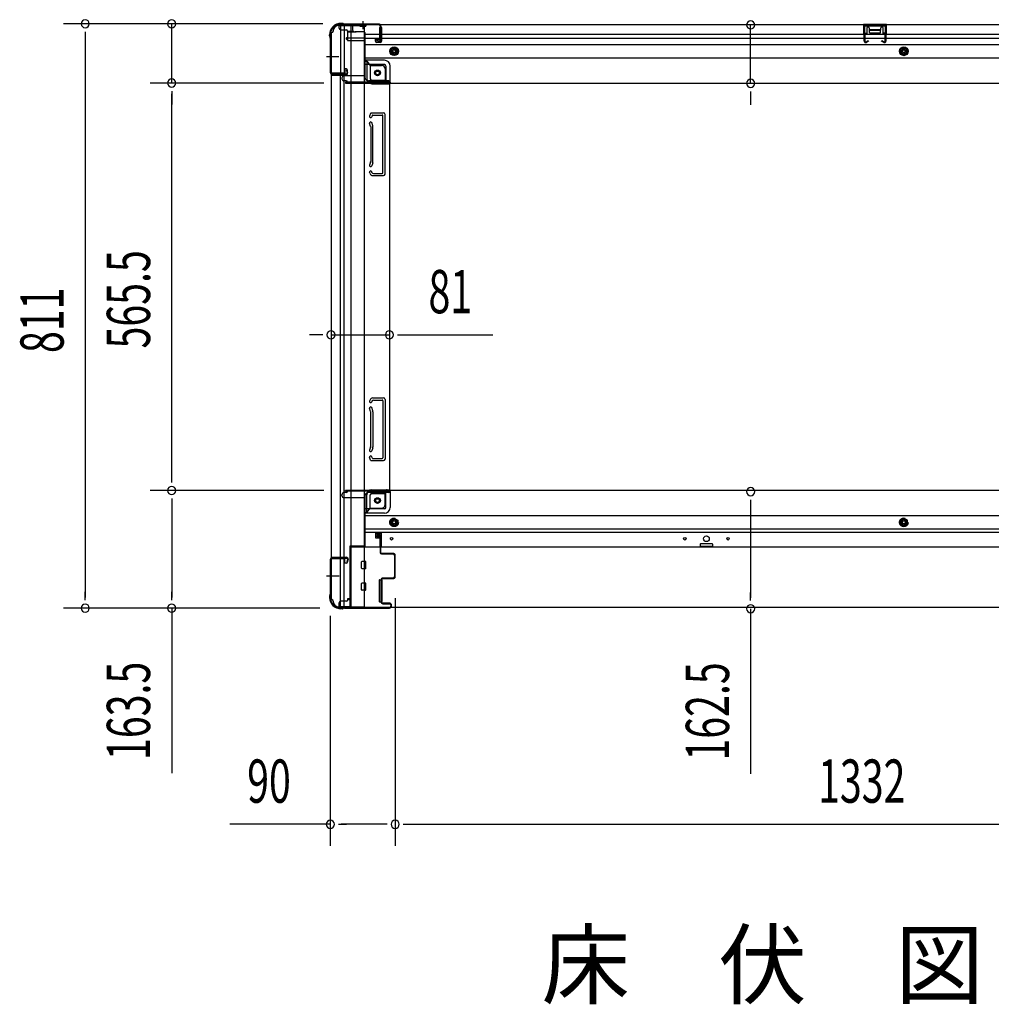
# Model space of a CAD drawing. Extents: x 326 to 12432, y 136 to 8432.
# Drawn here: x 3503 to 4852, y 3027 to 4393 of the extents above; entities that cross this region are included whole.
import ezdxf

# ---------------------------------------------------------------- set-up
doc = ezdxf.new("R2010")
doc.units = 0
doc.header["$LTSCALE"] = 30
doc.header["$MEASUREMENT"] = 0
for name, pattern in [('1PL-M', [15, 12, -1, 1, -1]), ('1PL-S', [4, 2.5, -0.5, 0.5, -0.5]), ('HIDE-L', [3, 2, -1]), ('HIDE-M', [2, 1, -1])]:
    doc.linetypes.add(name, pattern=pattern)
for name, color, linetype in [('M1', 4, 'CONTINUOUS'), ('SUNPOU', 4, 'CONTINUOUS'), ('下枠側', 1, 'CONTINUOUS'), ('下枠前', 3, 'CONTINUOUS'), ('下枠後', 2, 'CONTINUOUS'), ('柱前', 3, 'CONTINUOUS'), ('柱後', 3, 'CONTINUOUS'), ('間柱', 3, 'CONTINUOUS')]:
    doc.layers.add(name, color=color, linetype=linetype)
doc.styles.add('00', font='ROMANS', dxfattribs={"width": 0.666667, "bigfont": 'BIGFONT'})
doc.styles.add('01', font='ROMANS', dxfattribs={"height": 3, "bigfont": 'BIGFONT'})

msp = doc.modelspace()

# ---------------------------------------------------------------- linework, layer by layer
at = {"layer": 'SUNPOU'}
for p, q in [((3924.1, 4387.4), (3564.4, 4387.4)), ((3924.1, 4387.4), (3684.4, 4387.4)), ((3714.4, 4305.2), (3714.4, 4387.4)), ((3594.4, 4376.2), (3594.4, 4364.9)), ((4518, 4304.8), (4518, 4385.8)), ((3594.4, 4372.4), (3594.4, 3591.4)), ((3925.6, 4305.2), (3684.4, 4305.2)), ((3925.6, 4305.2), (3684.4, 4305.2)), ((3714.4, 4294), (3714.4, 4282.7)), ((3714.4, 4294), (3714.4, 4282.7)), ((4518, 4293.6), (4518, 4282.3)), ((3714.4, 4290.2), (3714.4, 4275.2)), ((3714.4, 3754.7), (3714.4, 4290.2)), ((4518, 4289.8), (4518, 4274.8)), ((3920.6, 3955.7), (3905.6, 3955.7)), ((3924.4, 3955.7), (3913.1, 3955.7)), ((3935.6, 3955.7), (4016.6, 3955.7)), ((4027.9, 3955.7), (4039.1, 3955.7)), ((4031.6, 3955.7), (4160, 3955.7)), ((3714.4, 3751), (3714.4, 3762.2)), ((3925.6, 3739.7), (3684.4, 3739.7)), ((3925.6, 3739.7), (3684.4, 3739.7)), ((3714.4, 3728.5), (3714.4, 3717.2)), ((3714.4, 3724.7), (3714.4, 3591.4)), ((4518, 3726.8), (4518, 3715.6)), ((4518, 3723.1), (4518, 3590.6)), ((3594.4, 3587.7), (3594.4, 3598.9)), ((3714.4, 3587.7), (3714.4, 3598.9)), ((4518, 3586.8), (4518, 3598.1)), ((4024.6, 3590.2), (4024.6, 3246.4)), ((4024.6, 3590.2), (4024.6, 3246.4)), ((3919.9, 3576.4), (3564.4, 3576.4)), ((3919.9, 3576.4), (3684.4, 3576.4)), ((3714.4, 3576.4), (3714.4, 3347.2)), ((4518, 3575.6), (4518, 3346.3)), ((3934.6, 3565.9), (3934.6, 3246.4)), ((3934.6, 3276.4), (3794.9, 3276.4)), ((3945.9, 3276.4), (3957.1, 3276.4)), ((4009.6, 3276.4), (3949.6, 3276.4)), ((4013.4, 3276.4), (4002.1, 3276.4)), ((4035.9, 3276.4), (4047.1, 3276.4)), ((4039.6, 3276.4), (5341.6, 3276.4))]:
    msp.add_line(p, q, dxfattribs=at)
for centre, start, end in [((3594.4, 4387.4), 90, 270), ((3594.4, 4387.4), 270, 90), ((3714.4, 4387.4), 90, 270), ((3714.4, 4387.4), 270, 90), ((4518, 4385.8), 90, 270), ((4518, 4385.8), 270, 90), ((3714.4, 4305.2), 90, 270), ((3714.4, 4305.2), 90, 270), ((3714.4, 4305.2), 270, 90), ((3714.4, 4305.2), 270, 90), ((4518, 4304.8), 90, 270), ((4518, 4304.8), 270, 90), ((3935.6, 3955.7), 0, 180), ((3935.6, 3955.7), 180, 0), ((4016.6, 3955.7), 0, 180), ((4016.6, 3955.7), 180, 0), ((3714.4, 3739.7), 90, 270), ((3714.4, 3739.7), 90, 270), ((3714.4, 3739.7), 270, 90), ((3714.4, 3739.7), 270, 90), ((4518, 3738.1), 90, 270), ((4518, 3738.1), 270, 90), ((3594.4, 3576.4), 90, 270), ((3594.4, 3576.4), 270, 90), ((3714.4, 3576.4), 90, 270), ((3714.4, 3576.4), 270, 90), ((4518, 3575.6), 90, 270), ((4518, 3575.6), 270, 90), ((3934.6, 3276.4), 0, 180), ((4024.6, 3276.4), 0, 180), ((4024.6, 3276.4), 0, 180), ((3934.6, 3276.4), 180, 0), ((4024.6, 3276.4), 180, 0), ((4024.6, 3276.4), 180, 0)]:
    msp.add_arc(centre, 5.62, start, end, dxfattribs=at)
at = {"layer": '下枠側'}
for p, q in [((3935.6, 4375.2), (3935.6, 3588.2)), ((3935.6, 4375.2), (3936.6, 4375.2)), ((3946.6, 4385.2), (3981.6, 4385.2)), ((3948.6, 4385.2), (3948.6, 4318.7)), ((3953.6, 4385.2), (3953.6, 4318.7)), ((3963.1, 4385.2), (3963.1, 3578.2)), ((3981.6, 4385.2), (3981.6, 3578.2)), ((3981.6, 4335.7), (3985.1, 4335.7)), ((3985.1, 4335.7), (3990.1, 4329.7)), ((3985.1, 4335.7), (3985.1, 4311.2)), ((3954.6, 4318.7), (3936.6, 4318.7)), ((3953.6, 4324.7), (3953.6, 4318.7)), ((3953.6, 4324.7), (3953.6, 4318.7)), ((3956.6, 4324.7), (3953.6, 4324.7)), ((3954.6, 4324.7), (3954.6, 4318.7)), ((3954.6, 4324.7), (3954.6, 4318.7)), ((3958.6, 4318.2), (3958.6, 4322.7)), ((3990.1, 4329.7), (4005.6, 4329.7)), ((3990.1, 4329.7), (3990.1, 4311.2)), ((4010.6, 4324.7), (4010.6, 4307.2)), ((3935.6, 4317.7), (3935.6, 4317.2)), ((3936.6, 4316.2), (3956.6, 4316.2)), ((3948.6, 3647.2), (3948.6, 4316.2)), ((3953.6, 3647.2), (3953.6, 4316.2)), ((3992.1, 4309.2), (4010.6, 4309.2)), ((3992.1, 4304.2), (4016.6, 4304.2)), ((4014.1, 4304.2), (4016.6, 4304.2)), ((4016.6, 4304.2), (4016.6, 3740.7)), ((3991.1, 4263.7), (4008.6, 4263.7)), ((3990.4, 4263), (3989.2, 4259.2)), ((3992.6, 4260), (3992.1, 4258.3)), ((3993.4, 4245.9), (3992.1, 4250.2)), ((3993.1, 4260.7), (4006.6, 4260.7)), ((4007.6, 4180.7), (4007.6, 4259.7)), ((4010.6, 4178.7), (4010.6, 4261.7)), ((3990.5, 4245), (3989.2, 4249.3)), ((3990.6, 4244.8), (3990.6, 4196.1)), ((3993.6, 4196), (3993.6, 4244.8)), ((3990.5, 4195.5), (3989.2, 4191.2)), ((3993.4, 4194.6), (3992.1, 4190.3)), ((3992.4, 4181.1), (3992.1, 4182.2)), ((3989.8, 4179.5), (3989.2, 4181.3)), ((3993.6, 4176.7), (4008.6, 4176.7)), ((3994.3, 4179.7), (4006.6, 4179.7)), ((3993.6, 3868.2), (4008.6, 3868.2)), ((3989.8, 3865.4), (3989.2, 3863.7)), ((3990.5, 3849.5), (3989.2, 3853.8)), ((3992.4, 3863.8), (3992.1, 3862.8)), ((3993.4, 3850.4), (3992.1, 3854.7)), ((3994.3, 3865.2), (4006.6, 3865.2)), ((4007.6, 3864.2), (4007.6, 3785.2)), ((4010.6, 3866.2), (4010.6, 3783.2)), ((3990.6, 3800.2), (3990.6, 3848.9)), ((3993.6, 3848.9), (3993.6, 3800.2)), ((3990.5, 3800), (3989.2, 3795.7)), ((3993.4, 3799), (3992.1, 3794.8)), ((3990.4, 3781.9), (3989.2, 3785.8)), ((3992.6, 3784.9), (3992.1, 3786.7)), ((3991.1, 3781.2), (4008.6, 3781.2)), ((3993.1, 3784.2), (4006.6, 3784.2)), ((3985.1, 3709.2), (3985.1, 3733.7)), ((3990.1, 3715.2), (3990.1, 3733.7)), ((3992.1, 3740.7), (4016.6, 3740.7)), ((3992.1, 3735.7), (4010.6, 3735.7)), ((4010.6, 3720.2), (4010.6, 3737.7)), ((4014.1, 3740.7), (4016.6, 3740.7)), ((3981.6, 3709.2), (3985.1, 3709.2)), ((3985.1, 3709.2), (3990.1, 3715.2)), ((3990.1, 3715.2), (4005.6, 3715.2)), ((3935.6, 3645.7), (3935.6, 3646.2)), ((3936.6, 3647.2), (3956.6, 3647.2)), ((3954.6, 3644.7), (3936.6, 3644.7)), ((3948.6, 3578.2), (3948.6, 3644.7)), ((3953.6, 3578.2), (3953.6, 3644.7)), ((3953.6, 3638.7), (3953.6, 3644.7)), ((3953.6, 3638.7), (3953.6, 3644.7)), ((3956.6, 3638.7), (3953.6, 3638.7)), ((3954.6, 3638.7), (3954.6, 3644.7)), ((3954.6, 3638.7), (3954.6, 3644.7)), ((3958.6, 3645.2), (3958.6, 3640.7)), ((3935.6, 3588.2), (3936.6, 3588.2)), ((3946.6, 3578.2), (3981.6, 3578.2))]:
    msp.add_line(p, q, dxfattribs=at)
at = {"layer": '下枠側', "color": 6, "linetype": '1PL-M'}
for p, q in [((3929.3, 4342.2), (3946.3, 4342.2)), ((3929.3, 3621.2), (3946.3, 3621.2)), ((3935.6, 3621.2), (3946.8, 3621.2))]:
    msp.add_line(p, q, dxfattribs=at)
at = {"layer": '下枠側'}
for centre in [(4000.1, 4319.2), (4000.1, 3725.7)]:
    msp.add_circle(centre, 4, dxfattribs=at)
for centre, radius, start, end in [((3936.6, 4377.2), 2, 270, 0), ((3946.6, 4377.2), 8, 90, 180), ((3936.6, 4317.7), 1, 90, 180), ((3956.6, 4322.7), 2, 0, 90), ((3956.6, 4318.2), 2, 270, 0), ((4005.6, 4324.7), 5, 0, 90), ((3936.6, 4317.2), 1, 180, 270), ((3992.1, 4311.2), 7, 180, 270), ((3992.1, 4311.2), 2, 180, 270), ((4013.6, 4307.2), 3, 180, 270), ((3991.4, 4262.7), 1, 90, 162.5424), ((4008.6, 4261.7), 2, 0, 90), ((3990.6, 4258.7), 1.5, 162.5424, 270), ((3990.6, 4249.7), 1.5, 90, 197.4576), ((3990.6, 4258.7), 1.5, 270, 342.5424), ((3990.6, 4249.7), 1.5, 17.4576, 90), ((3993.6, 4259.7), 1, 90, 162.5424), ((4006.6, 4259.7), 1, 0, 90), ((3988.6, 4244.4), 2, 0, 17.4576), ((3988.6, 4244.4), 5, 0.0005, 17.4576), ((3988.6, 4196.1), 2, 342.5424, 0), ((3989.6, 4195.9), 1, 342.5424, 0), ((3989.6, 4195.9), 1, 342.5424, 0), ((3988.6, 4196), 5, 342.5424, 359.9995), ((3990.6, 4190.7), 1.5, 162.5424, 270), ((3990.6, 4181.7), 1.5, 90, 197.4576), ((3990.6, 4190.7), 1.5, 270, 342.5424), ((3990.6, 4181.7), 1.5, 17.4576, 90), ((3993.6, 4180.7), 4, 197.4576, 270), ((3994.3, 4181.7), 2, 197.4576, 270), ((4006.6, 4180.7), 1, 270, 0), ((4008.6, 4178.7), 2, 270, 0), ((3993.6, 3864.2), 4, 90, 162.5424), ((4008.6, 3866.2), 2, 0, 90), ((3990.6, 3863.2), 1.5, 162.5424, 270), ((3990.6, 3854.2), 1.5, 90, 197.4576), ((3990.6, 3863.2), 1.5, 270, 342.5424), ((3990.6, 3854.2), 1.5, 17.4576, 90), ((3994.3, 3863.2), 2, 90, 162.5424), ((4006.6, 3864.2), 1, 0, 90), ((3988.6, 3848.9), 2, 0, 17.4576), ((3989.6, 3849.1), 1, 0, 17.4576), ((3989.6, 3849.1), 1, 0, 17.4576), ((3988.6, 3848.9), 5, 0.0005, 17.4576), ((3988.6, 3800.6), 2, 342.5424, 0), ((3988.6, 3800.5), 5, 342.5424, 359.9995), ((3990.6, 3795.2), 1.5, 162.5424, 270), ((3990.6, 3786.2), 1.5, 90, 197.4576), ((3990.6, 3795.2), 1.5, 270, 342.5424), ((3990.6, 3786.2), 1.5, 17.4576, 90), ((4006.6, 3785.2), 1, 270, 0), ((3991.4, 3782.2), 1, 197.4576, 270), ((3993.6, 3785.2), 1, 197.4576, 270), ((4008.6, 3783.2), 2, 270, 0), ((3992.1, 3733.7), 7, 90, 180), ((3992.1, 3733.7), 2, 90, 180), ((4013.6, 3737.7), 3, 90, 180), ((4005.6, 3720.2), 5, 270, 0), ((3936.6, 3646.2), 1, 90, 180), ((3936.6, 3645.7), 1, 180, 270), ((3956.6, 3645.2), 2, 0, 90), ((3956.6, 3640.7), 2, 270, 0), ((3936.6, 3586.2), 2, 0, 90), ((3946.6, 3586.2), 8, 180, 270)]:
    msp.add_arc(centre, radius, start, end, dxfattribs=at)
at = {"layer": '下枠前'}
for p, q in [((3950.6, 3732.7), (3950.6, 3733.7)), ((3956.6, 3736.7), (3953.6, 3736.7)), ((4016.6, 3739.7), (3955.6, 3739.7)), ((3955.6, 3738.7), (3955.6, 3739.7)), ((4017.6, 3738.7), (3955.6, 3738.7)), ((3958.6, 3738.7), (3958.6, 3739.7)), ((3982.6, 3731.7), (3982.6, 3661.2)), ((4015.6, 3736.7), (3987.6, 3736.7)), ((4011.6, 3716.2), (4011.6, 3736.7)), ((5364.6, 3739.7), (4016.6, 3739.7)), ((4017.6, 3738.7), (4017.6, 3739.7)), ((4017.6, 3738.5), (4017.6, 3716.2)), ((3982.6, 3729.7), (3953.6, 3729.7)), ((4009.6, 3714.2), (3982.6, 3714.2)), ((4009.6, 3708.2), (3982.6, 3708.2)), ((5398.6, 3704.7), (3982.6, 3704.7)), ((4018.1, 3698.4), (4023.1, 3701.3)), ((4018.1, 3692.6), (4018.1, 3698.4)), ((4023.1, 3689.7), (4018.1, 3692.6)), ((4023.1, 3701.3), (4028.1, 3698.4)), ((4028.1, 3692.6), (4023.1, 3689.7)), ((4028.1, 3698.4), (4028.1, 3692.6)), ((4730.6, 3701.3), (4725.6, 3698.4)), ((4725.6, 3698.4), (4725.6, 3692.6)), ((4725.6, 3692.6), (4730.6, 3689.7)), ((4735.6, 3698.4), (4730.6, 3701.3)), ((4730.6, 3689.7), (4735.6, 3692.6)), ((4735.6, 3692.6), (4735.6, 3698.4)), ((5398.6, 3686.2), (3982.6, 3686.2)), ((5398.6, 3681.2), (3982.6, 3681.2)), ((3997.1, 3681.2), (3997.1, 3674.7)), ((3997.1, 3681.2), (3997.1, 3674.7)), ((4005.6, 3680), (3997.1, 3680)), ((4005.6, 3661.2), (4005.6, 3681.2)), ((3961.6, 3662.4), (3961.6, 3577.2)), ((3982.6, 3662.4), (3961.6, 3662.4)), ((3961.6, 3662.4), (3961.6, 3577.2)), ((3982.6, 3662.4), (3961.6, 3662.4)), ((3978.1, 3662.4), (3978.1, 3661.2)), ((3997.5, 3674.2), (4002.6, 3674.2)), ((4003.1, 3673.7), (4003.1, 3661.2)), ((4448.1, 3665.2), (4448.1, 3661.2)), ((4448.1, 3662.4), (4465.1, 3662.4)), ((4464.6, 3665.7), (4448.6, 3665.7)), ((4465.1, 3665.2), (4465.1, 3661.2)), ((5419.6, 3661.2), (3961.6, 3661.2)), ((3978.1, 3631.7), (3978.1, 3640.7)), ((3983.6, 3641.2), (3978.6, 3641.2)), ((3983.6, 3641.2), (3978.6, 3641.2)), ((3984.1, 3631.7), (3984.1, 3640.7)), ((3983.6, 3631.2), (3978.6, 3631.2)), ((3978.1, 3601.7), (3978.1, 3610.7)), ((3983.6, 3611.2), (3978.6, 3611.2)), ((3984.1, 3601.7), (3984.1, 3610.7)), ((4002.6, 3615.2), (4002.6, 3585.7)), ((4003.1, 3615.7), (4005.6, 3615.7)), ((4006.1, 3615.2), (4006.1, 3585.7)), ((3983.6, 3601.2), (3978.6, 3601.2)), ((3946.6, 3583.2), (3946.6, 3577.2)), ((3957.1, 3586.2), (3949.6, 3586.2)), ((3958.6, 3589.2), (3958.6, 3588)), ((3961.6, 3589.2), (3958.6, 3589.2)), ((3961.6, 3588), (3958.6, 3588)), ((3959.1, 3589.2), (3959.1, 3588.2)), ((3961.6, 3589.2), (3959.1, 3589.2)), ((3961.6, 3588), (3959.1, 3588)), ((4003.1, 3585.2), (4005.6, 3585.2)), ((3961.6, 3578.4), (3946.6, 3578.4)), ((5434.6, 3577.2), (3946.6, 3577.2))]:
    msp.add_line(p, q, dxfattribs=at)
at = {"layer": '下枠前', "color": 6, "linetype": 'HIDE-M'}
for p, q in [((4018.6, 3698.1), (4023.1, 3700.7)), ((4018.6, 3692.9), (4018.6, 3698.1)), ((4023.1, 3690.3), (4018.6, 3692.9)), ((4023.1, 3700.7), (4027.6, 3698.1)), ((4027.6, 3692.9), (4023.1, 3690.3)), ((4027.6, 3698.1), (4027.6, 3692.9)), ((4730.6, 3700.7), (4726.1, 3698.1)), ((4726.1, 3698.1), (4726.1, 3692.9)), ((4726.1, 3692.9), (4730.6, 3690.3)), ((4735.1, 3698.1), (4730.6, 3700.7)), ((4730.6, 3690.3), (4735.1, 3692.9)), ((4735.1, 3692.9), (4735.1, 3698.1))]:
    msp.add_line(p, q, dxfattribs=at)
for centre, radius in [((4000.1, 3725.7), 3.7), ((4023.1, 3695.5), 6), ((4023.1, 3695.5), 4.5), ((4730.6, 3695.5), 6), ((4730.6, 3695.5), 4.5)]:
    msp.add_circle(centre, radius, dxfattribs=at)
at = {"layer": '下枠前', "color": 4}
for centre in [(4000.1, 3725.7), (4023.1, 3695.5), (4730.6, 3695.5)]:
    msp.add_circle(centre, 3, dxfattribs=at)
at = {"layer": '下枠前'}
for centre, radius in [((4000.1, 3725.7), 2.5), ((4023.1, 3695.5), 2), ((4730.6, 3695.5), 2), ((4456.6, 3672.7), 4), ((4019.6, 3672.7), 1.75), ((4426.6, 3672.7), 1.75), ((4486.6, 3672.7), 1.75)]:
    msp.add_circle(centre, radius, dxfattribs=at)
for centre, radius, start, end in [((3953.6, 3733.7), 3, 90, 180), ((3953.6, 3732.7), 3, 180, 270), ((3956.6, 3738.7), 2, 270, 0), ((3987.6, 3731.7), 5, 90, 180), ((4015.6, 3738.7), 2, 270, 0), ((4009.6, 3716.2), 8, 270, 0), ((4009.6, 3716.2), 2, 270, 0), ((3997.6, 3674.7), 0.5, 180, 270), ((4002.6, 3673.7), 0.5, 0, 90), ((4448.6, 3665.2), 0.5, 90, 180), ((4464.6, 3665.2), 0.5, 0, 90), ((3978.6, 3640.7), 0.5, 90, 180), ((3983.6, 3640.7), 0.5, 0, 90), ((3978.6, 3631.7), 0.5, 180, 270), ((3983.6, 3631.7), 0.5, 270, 0), ((3978.6, 3610.7), 0.5, 90, 180), ((3983.6, 3610.7), 0.5, 0, 90), ((4003.1, 3615.2), 0.5, 90, 180), ((4005.6, 3615.2), 0.5, 0, 90), ((3978.6, 3601.7), 0.5, 180, 270), ((3983.6, 3601.7), 0.5, 270, 0), ((3949.6, 3583.2), 3, 90, 180), ((3957.1, 3588.2), 2, 270, 0), ((4003.1, 3585.7), 0.5, 180, 270), ((4005.6, 3585.7), 0.5, 270, 0)]:
    msp.add_arc(centre, radius, start, end, dxfattribs=at)
at = {"layer": '下枠後', "color": 6, "linetype": '1PL-S'}
msp.add_line((3979.6, 4391.2), (3979.6, 4380), dxfattribs=at)
at = {"layer": '下枠後'}
for p, q in [((3946.6, 4386.2), (5434.6, 4386.2)), ((3946.6, 4386.2), (3946.6, 4382.2)), ((3965.6, 4385.2), (3946.6, 4385.2)), ((3949.6, 4379.2), (3956.6, 4379.2)), ((3958.5, 4377.2), (3966.4, 4377.2)), ((3958.6, 4377.2), (3958.6, 4364.2)), ((3958.6, 4376.2), (3970.6, 4376.2)), ((3965.6, 4386.2), (3965.6, 4379.2)), ((3981.6, 4376.2), (3968.6, 4376.2)), ((3982.6, 4375.2), (3982.6, 4313.2)), ((3982.6, 4373.2), (5375.6, 4373.2)), ((4003.1, 4377.9), (4003.1, 4382.2)), ((4003.1, 4376.9), (4003.1, 4377.9)), ((4003.1, 4367.2), (4003.1, 4376.9)), ((4004.1, 4383.2), (4004.6, 4383.2)), ((4005.6, 4382.2), (4005.6, 4363.2)), ((4706.6, 4386.2), (4674.6, 4386.2)), ((4674.6, 4386.2), (4674.6, 4373.2)), ((4706.6, 4385.2), (4674.6, 4385.2)), ((4674.6, 4374.2), (4679.1, 4374.2)), ((4679.1, 4381.7), (4679.1, 4373.2)), ((4681.6, 4382.7), (4680.1, 4382.7)), ((4682.6, 4381.7), (4682.6, 4379.2)), ((4697.6, 4378.2), (4683.6, 4378.2)), ((4698.6, 4379.2), (4698.6, 4381.7)), ((4701.1, 4382.7), (4699.6, 4382.7)), ((4702.1, 4373.2), (4702.1, 4381.7)), ((4706.6, 4374.2), (4702.1, 4374.2)), ((4706.6, 4373.2), (4706.6, 4386.2)), ((3958.6, 4364.7), (3956.7, 4366.4)), ((3957.6, 4367.8), (3981.6, 4367.8)), ((3958.6, 4364.7), (3958.6, 4364.2)), ((3958.6, 4364.2), (3981.6, 4364.2)), ((3960.6, 4367.8), (3981.6, 4367.8)), ((3982.6, 4367.2), (5375.6, 4367.2)), ((3997.1, 4363.2), (3997.1, 4367.2)), ((3997.1, 4367.2), (4003.1, 4367.2)), ((3997.1, 4366.2), (4003.1, 4366.2)), ((4003.6, 4361.2), (3999.1, 4361.2)), ((4003.6, 4361.2), (3999.1, 4361.2)), ((4003.1, 4367.2), (4003.1, 4366.2)), ((3982.6, 4358.7), (5398.6, 4358.7)), ((3982.6, 4340.2), (5398.6, 4340.2)), ((4009.6, 4336.7), (3982.6, 4336.7)), ((4009.6, 4336.7), (3982.6, 4336.7)), ((4009.6, 4330.7), (3982.6, 4330.7)), ((4009.6, 4330.7), (3982.6, 4330.7)), ((4011.6, 4328.7), (4011.6, 4308.2)), ((4011.6, 4328.7), (4011.6, 4308.2)), ((4017.6, 4306.2), (4017.6, 4328.7)), ((4017.6, 4306.2), (4017.6, 4328.7)), ((3950.6, 4312.2), (3950.6, 4311.2)), ((3981.6, 4315.2), (3953.6, 4315.2)), ((3956.6, 4308.2), (3953.6, 4308.2)), ((4017.6, 4306.2), (3955.6, 4306.2)), ((3955.6, 4306.2), (3955.6, 4305.2)), ((3955.6, 4305.2), (5425.6, 4305.2)), ((3958.6, 4306.2), (3958.6, 4305.2)), ((4015.6, 4308.2), (3987.6, 4308.2)), ((4017.6, 4306.2), (4017.6, 4305.2)), ((4017.6, 4306.2), (4017.6, 4305.2))]:
    msp.add_line(p, q, dxfattribs=at)
at = {"layer": '下枠後', "color": 6, "linetype": 'HIDE-L'}
for p, q in [((3975.4, 4384.7), (3975.4, 4384.2)), ((3975.4, 4384.2), (3983.8, 4384.2)), ((3976.1, 4385.6), (3976.1, 4384.2)), ((3976.4, 4384.7), (3976.4, 4384.2)), ((3982.8, 4384.7), (3982.8, 4384.2)), ((3983.1, 4385.6), (3983.1, 4384.2)), ((3983.8, 4384.7), (3983.8, 4384.2)), ((4683.1, 4375.9), (4683.1, 4378.9)), ((4683.1, 4375.2), (4683.1, 4378.2)), ((4697.1, 4379.2), (4684.1, 4379.2)), ((4697.1, 4374.2), (4684.1, 4374.2)), ((4698.1, 4375.2), (4698.1, 4378.2))]:
    msp.add_line(p, q, dxfattribs=at)
at = {"layer": '下枠後', "color": 6, "linetype": 'HIDE-M'}
for p, q in [((4018.1, 4352.1), (4023.1, 4355)), ((4018.1, 4346.4), (4018.1, 4352.1)), ((4023.1, 4343.5), (4018.1, 4346.4)), ((4023.1, 4355), (4028.1, 4352.1)), ((4028.1, 4346.4), (4023.1, 4343.5)), ((4028.1, 4352.1), (4028.1, 4346.4)), ((4730.6, 4355), (4725.6, 4352.1)), ((4725.6, 4352.1), (4725.6, 4346.4)), ((4725.6, 4346.4), (4730.6, 4343.5)), ((4735.6, 4352.1), (4730.6, 4355)), ((4730.6, 4343.5), (4735.6, 4346.4)), ((4735.6, 4346.4), (4735.6, 4352.1))]:
    msp.add_line(p, q, dxfattribs=at)
at = {"layer": '下枠後'}
for centre, radius in [((4023.1, 4349.2), 6), ((4023.1, 4349.2), 4.5), ((4023.1, 4349.2), 2), ((4730.6, 4349.2), 6), ((4730.6, 4349.2), 4.5), ((4730.6, 4349.2), 2), ((4000.1, 4319.2), 2.5), ((4000.1, 4319.2), 2.5)]:
    msp.add_circle(centre, radius, dxfattribs=at)
at = {"layer": '下枠後', "color": 4}
for centre in [(4023.1, 4349.2), (4730.6, 4349.2), (4000.1, 4319.2)]:
    msp.add_circle(centre, 3, dxfattribs=at)
at = {"layer": '下枠後', "color": 6, "linetype": 'HIDE-M'}
msp.add_circle((4000.1, 4319.2), 3.7, dxfattribs=at)
at = {"layer": '下枠後'}
for centre, radius, start, end in [((3949.6, 4382.2), 3, 180, 270), ((3956.6, 4377.2), 2, 0, 90), ((3968.6, 4379.2), 3, 180, 270), ((3981.6, 4375.2), 1, 0, 90), ((4004.1, 4382.2), 1, 90, 180), ((4004.6, 4382.2), 1, 0, 90), ((4680.1, 4381.7), 1, 90, 180), ((4681.6, 4381.7), 1, 0, 90), ((4683.6, 4379.2), 1, 180, 270), ((4697.6, 4379.2), 1, 270, 0), ((4699.6, 4381.7), 1, 90, 180), ((4701.1, 4381.7), 1, 0, 90), ((3957.6, 4366.8), 1, 90, 206.5651), ((3999.1, 4363.2), 2, 180, 270), ((4003.6, 4363.2), 2, 270, 0), ((4009.6, 4328.7), 8, 0, 90), ((4009.6, 4328.7), 8, 0, 90), ((4009.6, 4328.7), 2, 0, 90), ((4009.6, 4328.7), 2, 0, 90), ((3953.6, 4312.2), 3, 90, 180), ((3953.6, 4312.2), 3, 90, 180), ((3953.6, 4311.2), 3, 180, 270), ((3956.6, 4306.2), 2, 0, 90), ((3987.6, 4313.2), 5, 180, 270), ((4015.6, 4306.2), 2, 0, 90), ((4015.6, 4306.2), 2, 0, 90)]:
    msp.add_arc(centre, radius, start, end, dxfattribs=at)
at = {"layer": '下枠後', "color": 6, "linetype": 'HIDE-L'}
for centre, radius, start, end in [((3974.9, 4384.7), 1.5, 0, 90), ((3974.9, 4384.7), 0.5, 0, 90), ((3984.3, 4384.7), 1.5, 90, 180), ((3984.3, 4384.7), 0.5, 90, 180), ((4684.1, 4378.2), 1, 90, 180), ((4684.1, 4375.2), 1, 180, 270), ((4697.1, 4378.2), 1, 0, 90), ((4697.1, 4375.2), 1, 270, 0)]:
    msp.add_arc(centre, radius, start, end, dxfattribs=at)
at = {"layer": '柱前'}
for p, q in [((4002.8, 3678.4), (4000.1, 3678.4)), ((4002.8, 3677.6), (4000.1, 3677.6)), ((4000.1, 3676.2), (4003.1, 3676.2)), ((4003.1, 3675.4), (4003.1, 3676.2)), ((4003.8, 3676.6), (4003.8, 3653.4)), ((4004.6, 3653.4), (4004.6, 3676.6)), ((4000.1, 3675.4), (4003.1, 3675.4)), ((4003.8, 3671.7), (4003.8, 3661.2)), ((4021.8, 3652.4), (4005.6, 3652.4)), ((4005.6, 3651.6), (4021.8, 3651.6)), ((4023.8, 3649.6), (4023.8, 3620.2)), ((4024.6, 3620.2), (4024.6, 3649.6)), ((3934.6, 3643.6), (3934.6, 3595.9)), ((3935.4, 3595.9), (3935.4, 3643.6)), ((3957.8, 3646.4), (3937.4, 3646.4)), ((3937.4, 3645.6), (3957.8, 3645.6)), ((3957.9, 3641), (3958.8, 3644.4)), ((3958.6, 3640.7), (3959.6, 3644.2)), ((4004.8, 3615.4), (4004.8, 3585.4)), ((4005.6, 3585.4), (4005.6, 3615.4)), ((4021.8, 3618.2), (4007.6, 3618.2)), ((4007.6, 3617.4), (4021.8, 3617.4)), ((3934.4, 3595), (3933.9, 3594)), ((3935.1, 3594.7), (3934.7, 3593.7)), ((3933.6, 3592.8), (3933.6, 3591.2)), ((3934.4, 3591.2), (3934.4, 3592.8)), ((4016.8, 3583.4), (4007.6, 3583.4)), ((4007.6, 3582.6), (4016.8, 3582.6)), ((4018.8, 3580.6), (4018.8, 3579.2)), ((4019.6, 3579.2), (4019.6, 3580.6)), ((3949.4, 3576.2), (3951, 3576.2)), ((3951, 3575.4), (3949.4, 3575.4)), ((3952.9, 3576.9), (3951.9, 3576.5)), ((3953.2, 3576.2), (3952.2, 3575.7)), ((4016.8, 3577.2), (3954.1, 3577.2)), ((3954.1, 3576.4), (4016.8, 3576.4))]:
    msp.add_line(p, q, dxfattribs=at)
for centre, radius, start, end in [((4000.1, 3676.9), 1.5, 90, 180), ((4000.1, 3676.9), 1.5, 180, 270), ((4000.1, 3676.9), 0.7, 90, 180), ((4000.1, 3676.9), 0.7, 180, 270), ((4002.8, 3676.6), 1.8, 0, 90), ((4002.8, 3676.6), 1, 0, 90), ((4005.6, 3653.4), 1.8, 180, 270), ((4005.6, 3653.4), 1, 180, 270), ((4021.8, 3649.6), 2.8, 0, 90), ((4021.8, 3649.6), 2, 0, 90), ((3937.4, 3643.6), 2.8, 90, 180), ((3937.4, 3643.6), 2, 90, 180), ((3957.8, 3644.6), 1.8, 344.5154, 90), ((3957.8, 3644.6), 1, 344.5154, 90), ((3958.2, 3640.8), 0.4, 164.5154, 344.5154), ((4007.6, 3615.4), 2.8, 90, 180), ((4007.6, 3615.4), 2, 90, 180), ((4021.8, 3620.2), 2.8, 270, 0), ((4021.8, 3620.2), 2, 270, 0), ((3936.4, 3592.8), 2.8, 153.4349, 180), ((3932.6, 3595.9), 2, 333.4349, 0), ((3932.6, 3595.9), 2.8, 333.4349, 0), ((3949.4, 3591.2), 15.8, 180, 270), ((3936.4, 3592.8), 2, 153.4349, 180), ((3949.4, 3591.2), 15, 180, 270), ((4007.6, 3585.4), 2.8, 180, 270), ((4007.6, 3585.4), 2, 180, 270), ((4016.8, 3580.6), 2.8, 0, 90), ((4016.8, 3580.6), 2, 0, 90), ((3951, 3578.2), 2, 270, 296.5651), ((3951, 3578.2), 2.8, 270, 296.5651), ((3954.1, 3574.4), 2.8, 90, 116.5651), ((3954.1, 3574.4), 2, 90, 116.5651), ((4016.8, 3579.2), 2.8, 270, 0), ((4016.8, 3579.2), 2, 270, 0)]:
    msp.add_arc(centre, radius, start, end, dxfattribs=at)
at = {"layer": '柱後'}
for p, q in [((3951, 4388), (3949.4, 4388)), ((3949.4, 4387.2), (3951, 4387.2)), ((3951.9, 4387), (3952.9, 4386.5)), ((3952.2, 4387.7), (3953.2, 4387.3)), ((4001.8, 4387), (3954.1, 4387)), ((4001.8, 4386.2), (3954.1, 4386.2)), ((4003.8, 4384.2), (4003.8, 4364.8)), ((4004.6, 4384.2), (4004.6, 4364.8)), ((3933.6, 4370.7), (3933.6, 4372.2)), ((3933.9, 4369.5), (3934.4, 4368.5)), ((3934.4, 4372.2), (3934.4, 4370.7)), ((3934.6, 4367.6), (3934.6, 4319.8)), ((3934.7, 4369.8), (3935.1, 4368.8)), ((3935.4, 4367.6), (3935.4, 4319.8)), ((3998.9, 4364.1), (4002.4, 4363.1)), ((3999.1, 4364.8), (4002.6, 4363.9)), ((3956.9, 4322.5), (3957.8, 4319.1)), ((3957.6, 4322.8), (3958.6, 4319.3)), ((3937.4, 4317.8), (3956.8, 4317.8)), ((3937.4, 4317), (3956.8, 4317))]:
    msp.add_line(p, q, dxfattribs=at)
for centre, radius, start, end in [((3949.4, 4372.2), 15.8, 90, 180), ((3949.4, 4372.2), 15, 90, 180), ((3951, 4385.2), 2.8, 63.4349, 90), ((3951, 4385.2), 2, 63.4349, 90), ((3954.1, 4389), 2.8, 243.4349, 270), ((3954.1, 4389), 2, 243.4349, 270), ((4001.8, 4384.2), 2.8, 0, 90), ((4001.8, 4384.2), 2, 0, 90), ((3936.4, 4370.7), 2.8, 180, 206.5651), ((3936.4, 4370.7), 2, 180, 206.5651), ((3932.6, 4367.6), 2, 0, 26.5651), ((3932.6, 4367.6), 2.8, 0, 26.5651), ((3999, 4364.4), 0.4, 74.5154, 254.5154), ((4002.8, 4364.8), 1.8, 254.5154, 0), ((4002.8, 4364.8), 1, 254.5154, 0), ((3937.4, 4319.8), 2.8, 180, 270), ((3937.4, 4319.8), 2, 180, 270), ((3957.2, 4322.6), 0.4, 15.4846, 195.4846), ((3956.8, 4318.8), 1.8, 270, 15.4846), ((3956.8, 4318.8), 1, 270, 15.4846)]:
    msp.add_arc(centre, radius, start, end, dxfattribs=at)
at = {"layer": '間柱'}
for p, q in [((4675.6, 4363.2), (4675.2, 4383.2)), ((4676.2, 4383.2), (4676.6, 4363.2)), ((4677.2, 4385.2), (4704.1, 4385.2)), ((4704.1, 4384.2), (4677.2, 4384.2)), ((4704.7, 4363.2), (4705.1, 4383.2)), ((4706.1, 4383.2), (4705.7, 4363.2)), ((4678.1, 4362.4), (4681.1, 4364.1)), ((4681.6, 4363.2), (4678.6, 4361.5)), ((4681.1, 4364.1), (4681.6, 4363.2)), ((4699.6, 4363.2), (4700.1, 4364.1)), ((4702.7, 4361.5), (4699.6, 4363.2)), ((4700.1, 4364.1), (4703.2, 4362.4))]:
    msp.add_line(p, q, dxfattribs=at)
for centre, radius, start, end in [((4677.2, 4383.2), 2, 90, 181.1935), ((4677.2, 4383.2), 1, 90, 181.1935), ((4704.1, 4383.2), 2, 358.8065, 90), ((4704.1, 4383.2), 1, 358.8065, 90), ((4677.6, 4363.2), 2, 181.1935, 299.6631), ((4677.6, 4363.2), 1, 181.1935, 299.6631), ((4703.7, 4363.2), 2, 240.3369, 358.8065), ((4703.7, 4363.2), 1, 240.3369, 358.8065)]:
    msp.add_arc(centre, radius, start, end, dxfattribs=at)

# ---------------------------------------------------------------- texts
at = {"layer": 'M1', "style": '01'}
msp.add_text('床\u3000伏\u3000図', height=90, dxfattribs=at).set_placement((4227.7, 3036.4))
at = {"layer": 'SUNPOU', "style": '00', "width": 0.666667}
for s, p in [('565.5', (3684.4, 3936.8)), ('811', (3564.4, 3930.5)), ('163.5', (3684.4, 3365.7)), ('162.5', (4488, 3364.9))]:
    msp.add_text(s, height=60, rotation=90, dxfattribs=at).set_placement(p)
for s, p in [('81', (4070.9, 3985.7)), ('90', (3819.2, 3306.4)), ('1332', (4611.6, 3306.4))]:
    msp.add_text(s, height=60, dxfattribs=at).set_placement(p)

doc.saveas('drawing.dxf')
